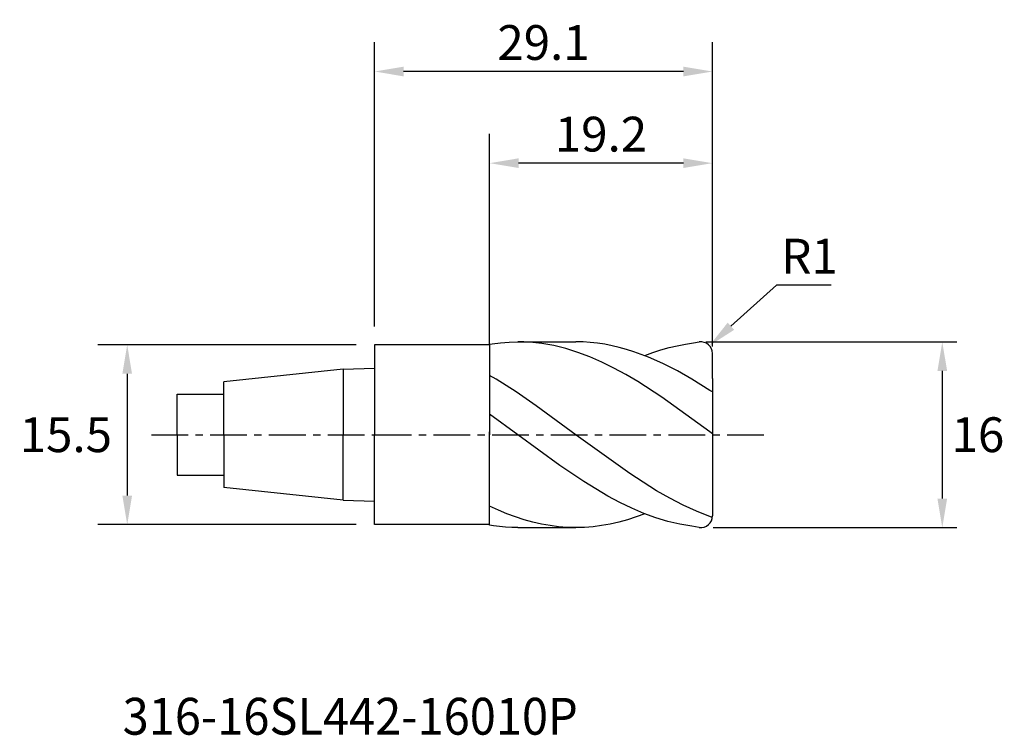
# Model space of a CAD drawing. Extents: x -30.6 to 54.2, y -25.9 to 35.8.
import ezdxf
from ezdxf.enums import TextEntityAlignment as Align

# ---------------------------------------------------------------- set-up
doc = ezdxf.new("R2010")
doc.units = 0
doc.header["$MEASUREMENT"] = 0
doc.linetypes.add('CENTER', pattern=[5.059896, 3.162435, -0.632487, 0.632487, -0.632487])
doc.layers.get('Defpoints').update_dxf_attribs({"linetype": 'CONTINUOUS'})
for name, color, linetype in [('1', 4, 'CONTINUOUS'), ('2', 7, 'CONTINUOUS'), ('4', 2, 'CENTER'), ('SK1', 4, 'CONTINUOUS'), ('SK2', 7, 'CONTINUOUS'), ('SK4', 2, 'CENTER'), ('SK6', 5, 'CONTINUOUS')]:
    doc.layers.add(name, color=color, linetype=linetype)
doc.styles.add('SANDVIK_STYLE', font='simplex.shx', dxfattribs={"height": 3})
doc.dimstyles.new('SANDVIK_DIM', dxfattribs={"dimscale": 0, "dimtxt": 3, "dimasz": 2.5, "dimexe": 1, "dimexo": 0, "dimgap": 1, "dimtad": 2, "dimtih": 1, "dimtoh": 1, "dimdsep": 46, "dimtxsty": 'SANDVIK_STYLE', "dimcen": 0, "dimclrd": 256, "dimclre": 256, "dimclrt": 256, "dimadec": 0, "dimazin": 0, "dimtfac": 1, "dimtofl": 0, "dimtmove": 0, "dimatfit": 3, "dimfxl": 1, "dimtolj": 1, "dimtzin": 0, "dimarcsym": 0})

# ---------------------------------------------------------------- blocks, each defined once
blk = doc.blocks.new('*D4')
at = {"layer": 'Defpoints', "color": 0, "transparency": 16777216}
for p in [(-1.587, 7.75), (-21.313, -7.75), (-1.587, -7.75)]:
    blk.add_point(p, dxfattribs=at)
at = {"layer": 'SK2', "lineweight": -2, "transparency": 16777216}
for p, q in [((-1.587, 7.75), (-23.843, 7.75)), ((-21.313, 5.25), (-21.313, -5.25)), ((-1.587, -7.75), (-23.843, -7.75))]:
    blk.add_line(p, q, dxfattribs=at)
at = {"layer": 'SK2', "transparency": 16777216}
for points in [[(-21.73, 5.25), (-20.897, 5.25), (-21.313, 7.75)], [(-21.73, -5.25), (-20.897, -5.25), (-21.313, -7.75)]]:
    blk.add_solid(points, dxfattribs=at)
at = {"layer": 'SK2', "transparency": 16777216, "insert": (-26.599, 0), "char_height": 3, "attachment_point": 5, "style": 'SANDVIK_STYLE'}
blk.add_mtext('\\A1;15.5', dxfattribs=at)
blk = doc.blocks.new('*D1')
at = {"layer": '2', "lineweight": -2, "transparency": 16777216}
for p, q in [((9.9, 7.797), (9.9, 25.935)), ((29.096, 7.611), (29.096, 25.935)), ((26.596, 23.405), (12.4, 23.405))]:
    blk.add_line(p, q, dxfattribs=at)
at = {"layer": '2', "transparency": 16777216}
for points in [[(12.4, 23.822), (12.4, 22.989), (9.9, 23.405)], [(26.596, 23.822), (26.596, 22.989), (29.096, 23.405)]]:
    blk.add_solid(points, dxfattribs=at)
at = {"layer": 'Defpoints', "color": 0, "transparency": 16777216}
for p in [(9.9, 23.405), (9.9, 7.797), (29.096, 7.611)]:
    blk.add_point(p, dxfattribs=at)
at = {"layer": '2', "transparency": 16777216, "insert": (19.498, 25.905), "char_height": 3, "attachment_point": 5, "style": 'SANDVIK_STYLE'}
blk.add_mtext('\\A1;19.2', dxfattribs=at)
blk = doc.blocks.new('*D0')
at = {"layer": '2', "lineweight": -2, "transparency": 16777216}
for p, q in [((0, 9.338), (0, 33.833)), ((29.096, 7.611), (29.096, 33.833)), ((26.596, 31.303), (2.5, 31.303))]:
    blk.add_line(p, q, dxfattribs=at)
at = {"layer": '2', "transparency": 16777216}
for points in [[(2.5, 31.719), (2.5, 30.886), (0, 31.303)], [(26.596, 31.719), (26.596, 30.886), (29.096, 31.303)]]:
    blk.add_solid(points, dxfattribs=at)
at = {"layer": 'Defpoints', "color": 0, "transparency": 16777216}
for p in [(0, 31.303), (0, 9.338), (29.096, 7.611)]:
    blk.add_point(p, dxfattribs=at)
at = {"layer": '2', "transparency": 16777216, "insert": (14.548, 33.803), "char_height": 3, "attachment_point": 5, "style": 'SANDVIK_STYLE'}
blk.add_mtext('\\A1;29.1', dxfattribs=at)
blk = doc.blocks.new('*D2')
at = {"layer": '2', "lineweight": -2, "transparency": 16777216}
for p, q in [((28.542, 8.003), (50.147, 8.003)), ((48.897, 5.503), (48.897, -5.501)), ((29.17, -8.001), (50.147, -8.001))]:
    blk.add_line(p, q, dxfattribs=at)
at = {"layer": '2', "transparency": 16777216}
for points in [[(48.481, 5.503), (49.314, 5.503), (48.897, 8.003)], [(48.481, -5.501), (49.314, -5.501), (48.897, -8.001)]]:
    blk.add_solid(points, dxfattribs=at)
at = {"layer": 'Defpoints', "color": 0, "transparency": 16777216}
for p in [(28.542, 8.003), (29.17, -8.001), (48.897, -8.001)]:
    blk.add_point(p, dxfattribs=at)
at = {"layer": '2', "transparency": 16777216, "insert": (51.969, 0.001), "char_height": 3, "attachment_point": 5, "style": 'SANDVIK_STYLE'}
blk.add_mtext('\\A1;16', dxfattribs=at)
blk = doc.blocks.new('*D6')
at = {"layer": '2', "lineweight": -2, "transparency": 16777216}
for p, q in [((34.611, 12.891), (30.693, 9.35)), ((39.325, 12.891), (34.611, 12.891))]:
    blk.add_line(p, q, dxfattribs=at)
at = {"layer": '2', "transparency": 16777216}
blk.add_solid([(30.413, 9.659), (30.972, 9.041), (28.838, 7.674)], dxfattribs=at)
at = {"layer": 'Defpoints', "color": 0, "transparency": 16777216}
for p in [(28.838, 7.674), (28.096, 7.003)]:
    blk.add_point(p, dxfattribs=at)
at = {"layer": '2', "transparency": 16777216, "insert": (37.468, 15.391), "char_height": 3, "attachment_point": 5, "style": 'SANDVIK_STYLE'}
blk.add_mtext('\\A1;R1', dxfattribs=at)

msp = doc.modelspace()

# ---------------------------------------------------------------- linework, layer by layer
at = {"layer": '1'}
for p, q in [((9.9, 7.75), (0, 7.75)), ((0, 7.75), (0, 0)), ((9.9, 7.797), (9.9, 0)), ((0, -7.75), (0, 0)), ((9.9, -7.793), (9.9, 0)), ((9.9, -7.75), (0, -7.75))]:
    msp.add_line(p, q, dxfattribs=at)
at = {"layer": '1', "color": 4}
for p, q in [((9.9, 7.797), (10.114, 7.835)), ((9.9, 7.797), (9.9, 0)), ((9.9, 7.797), (9.9, 0.24)), ((9.9, 7.797), (9.9, 0.24)), ((10.114, 7.835), (10.856, 7.93)), ((10.856, 7.93), (11.598, 7.988)), ((11.598, 7.988), (12.339, 8.007)), ((12.339, 8.007), (17.331, 8.007)), ((12.856, 7.997), (12.339, 8.007)), ((13.373, 7.97), (12.856, 7.997)), ((13.889, 7.923), (13.373, 7.97)), ((14.406, 7.859), (13.889, 7.923)), ((15.44, 7.675), (14.406, 7.859)), ((16.473, 7.42), (15.44, 7.675)), ((17.955, 7.993), (17.331, 8.007)), ((18.58, 7.953), (17.955, 7.993)), ((19.204, 7.885), (18.58, 7.953)), ((19.829, 7.791), (19.204, 7.885)), ((20.454, 7.67), (19.829, 7.791)), ((21.078, 7.523), (20.454, 7.67)), ((25.368, 7.503), (26.07, 7.665)), ((26.07, 7.665), (26.771, 7.803)), ((26.771, 7.803), (27.47, 7.92)), ((27.47, 7.92), (27.969, 7.995)), ((17.507, 7.096), (16.473, 7.42)), ((18.54, 6.707), (17.507, 7.096)), ((21.703, 7.351), (21.078, 7.523)), ((22.328, 7.154), (21.703, 7.351)), ((23.577, 6.688), (22.328, 7.154)), ((23.263, 6.814), (23.965, 7.074)), ((23.965, 7.074), (24.666, 7.304)), ((24.666, 7.304), (25.368, 7.503)), ((29.096, 4.852), (29.096, 7.003)), ((19.574, 6.255), (18.54, 6.707)), ((20.607, 5.745), (19.574, 6.255)), ((24.826, 6.132), (23.577, 6.688)), ((26.075, 5.492), (24.826, 6.132)), ((10.468, 4.778), (9.9, 5.103)), ((21.641, 5.183), (20.607, 5.745)), ((22.675, 4.572), (21.641, 5.183)), ((27.325, 4.778), (26.075, 5.492)), ((12.193, 3.688), (10.468, 4.778)), ((24.742, 3.229), (22.675, 4.572)), ((28.876, 3.803), (27.325, 4.778)), ((29.096, 4.852), (29.096, 3.695)), ((13.919, 2.503), (12.193, 3.688)), ((29.096, 3.704), (28.876, 3.803)), ((29.096, 3.695), (29.096, 0.036)), ((28.876, 0.239), (24.742, 3.229)), ((12.339, 0), (9.9, 1.773)), ((17.371, -0.03), (13.919, 2.503)), ((9.9, -7.766), (9.9, 0.24)), ((9.9, -7.766), (9.9, 0.24)), ((9.9, -7.793), (9.9, 0)), ((15.957, -2.648), (12.339, 0)), ((29.096, 0.073), (28.876, 0.239)), ((29.096, 0.036), (29.096, -7.001)), ((21.973, -3.356), (17.371, -0.03)), ((18.024, -4.046), (15.957, -2.648)), ((24.274, -4.826), (21.973, -3.356)), ((20.091, -5.293), (18.024, -4.046)), ((25.424, -5.482), (24.274, -4.826)), ((21.124, -5.847), (20.091, -5.293)), ((22.158, -6.345), (21.124, -5.847)), ((26.575, -6.075), (25.424, -5.482)), ((10.659, -6.509), (9.9, -6.148)), ((11.401, -6.815), (10.659, -6.509)), ((23.191, -6.786), (22.158, -6.345)), ((27.725, -6.598), (26.575, -6.075)), ((29.088, -7.125), (27.725, -6.598)), ((12.142, -7.089), (11.401, -6.815)), ((12.883, -7.329), (12.142, -7.089)), ((13.624, -7.534), (12.883, -7.329)), ((14.366, -7.703), (13.624, -7.534)), ((21.039, -7.533), (20.297, -7.703)), ((21.78, -7.328), (21.039, -7.533)), ((22.522, -7.088), (21.78, -7.328)), ((23.263, -6.814), (22.522, -7.088)), ((24.225, -7.163), (23.191, -6.786)), ((25.258, -7.474), (24.225, -7.163)), ((26.292, -7.715), (25.258, -7.474)), ((10.232, -7.853), (9.9, -7.793)), ((10.759, -7.92), (10.232, -7.853)), ((11.286, -7.968), (10.759, -7.92)), ((11.812, -7.997), (11.286, -7.968)), ((12.339, -8.007), (11.812, -7.997)), ((12.339, -8.007), (17.331, -8.007)), ((15.107, -7.835), (14.366, -7.703)), ((15.848, -7.93), (15.107, -7.835)), ((16.589, -7.988), (15.848, -7.93)), ((17.331, -8.007), (16.589, -7.988)), ((18.072, -7.988), (17.331, -8.007)), ((18.814, -7.93), (18.072, -7.988)), ((19.555, -7.835), (18.814, -7.93)), ((20.297, -7.703), (19.555, -7.835)), ((27.325, -7.885), (26.292, -7.715)), ((27.969, -7.993), (27.325, -7.885))]:
    msp.add_line(p, q, dxfattribs=at)
for centre, start, end in [((28.096, 7.003), 0, 97.30886), ((28.096, -7.001), 262.72635, 0)]:
    msp.add_arc(centre, 1, start, end, dxfattribs=at)
at = {"layer": '4'}
msp.add_line((0, 0), (33.621, 0), dxfattribs=at)
at = {"layer": 'SK1'}
for p, q in [((-2.7, 5.635), (-13, 4.553)), ((-2.7, 5.635), (0, 5.739)), ((-2.7, 5.635), (-2.7, 0)), ((-13, 0), (-13, 4.553)), ((-17, 0), (-17, 3.5)), ((-17, 3.5), (-13, 3.5)), ((-17, 0), (-17, -3.5)), ((-13, 0), (-13, -4.553)), ((-2.7, -5.635), (-2.7, 0)), ((-17, -3.5), (-13, -3.5)), ((-2.7, -5.635), (-13, -4.553)), ((-2.7, -5.635), (0, -5.739))]:
    msp.add_line(p, q, dxfattribs=at)
at = {"layer": 'SK4'}
msp.add_line((-19.223, 0), (0, 0), dxfattribs=at)

# ---------------------------------------------------------------- texts
at = {"layer": 'SK6', "style": 'SANDVIK_STYLE', "width": 0.747406}
msp.add_text('316-16SL442-16010P', height=3.175, dxfattribs=at).set_placement((-21.708, -25.854), (17.503, -25.854), align=Align.FIT)

# ---------------------------------------------------------------- dimensions: what is measured, and where the dimension line sits
at = {"layer": '2'}
for base, p2, picture, middle in [((0, 31.303), (0, 9.338), '*D0', (14.548, 33.803)), ((9.9, 23.405), (9.9, 7.797), '*D1', (19.498, 25.905))]:
    dim = msp.add_linear_dim(base=base, p1=(29.096, 7.611), p2=p2, dimstyle='SANDVIK_DIM', override={"dimscale": 1, "dimasz": 2.5, "dimexe": 2.53}, dxfattribs=at)
    dim.commit()
    dim.dimension.update_dxf_attribs({"geometry": picture, "text_midpoint": middle})
dim = msp.add_radius_dim(center=(28.096, 7.003), mpoint=(28.838, 7.674), dimstyle='SANDVIK_DIM', override={"dimscale": 1, "dimexo": 0.06}, dxfattribs=at)
dim.commit()
dim.dimension.update_dxf_attribs({"geometry": '*D6', "text_midpoint": (37.468, 12.891), "dimtype": 164})
dim = msp.add_linear_dim(base=(48.897, -8.001), p1=(28.542, 8.003), p2=(29.17, -8.001), angle=90, dimstyle='SANDVIK_DIM', override={"dimscale": 1, "dimtxt": 3.5, "dimasz": 2.5, "dimexe": 1.25, "dimgap": 1}, dxfattribs=at)
dim.commit()
dim.dimension.update_dxf_attribs({"geometry": '*D2', "text_midpoint": (51.969, 0.001)})
at = {"layer": 'SK2'}
dim = msp.add_linear_dim(base=(-21.313, -7.75), p1=(-1.587, 7.75), p2=(-1.587, -7.75), angle=90, dimstyle='SANDVIK_DIM', override={"dimscale": 1, "dimasz": 2.5, "dimexe": 2.53}, dxfattribs=at)
dim.commit()
dim.dimension.update_dxf_attribs({"geometry": '*D4', "text_midpoint": (-26.599, 0)})

doc.saveas('drawing.dxf')
